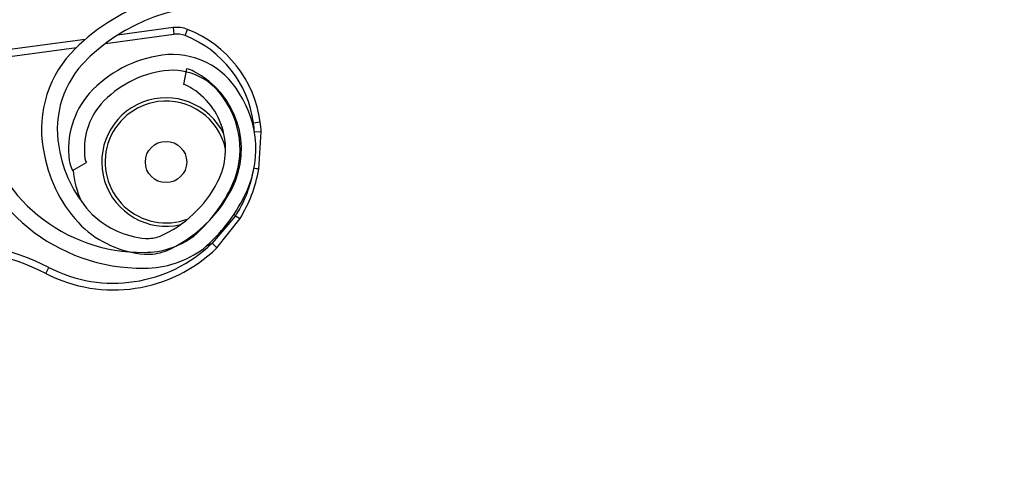
# Model space of a CAD drawing. Units: inches. Extents: x 170 to 284, y 215 to 248.
# Drawn here: x 187 to 187, y 224 to 224 of the extents above; entities that cross this region are included whole.
import ezdxf

# ---------------------------------------------------------------- set-up
doc = ezdxf.new("R2010")
doc.units = ezdxf.units.IN
doc.header["$LTSCALE"] = 0.25
doc.header["$MEASUREMENT"] = 0
doc.layers.add('ANNOTATIONS', color=1, linetype='Continuous')
doc.layers.add('RH BENCH MOUNT', color=7, linetype='Continuous')
doc.styles.add('ARIAL', font='arial.ttf', dxfattribs={"height": 0.09375})
doc.dimstyles.new('STANDARD$0', dxfattribs={"dimtxt": 0.09375, "dimasz": 0.09375, "dimexe": 0.03125, "dimexo": 0.046875, "dimgap": 0.09, "dimtad": 0, "dimtih": 1, "dimtoh": 1, "dimdec": 4, "dimzin": 0, "dimdsep": 46, "dimtxsty": 'ARIAL', "dimcen": 0.09, "dimadec": 0, "dimazin": 0, "dimtfac": 1, "dimtdec": 4, "dimtofl": 0, "dimtmove": 0, "dimatfit": 1, "dimfxl": 1, "dimtolj": 1, "dimtzin": 0, "dimarcsym": 0})
pattern_1 = [(45, (176.0482515507387, 218.320867125297), (-0.03026527066971246, 0.03026527066971246), [])]

# ---------------------------------------------------------------- blocks, each defined once
blk = doc.blocks.new('*D120')
at = {"layer": 'ANNOTATIONS', "color": 0, "lineweight": -2, "transparency": 16777216}
for p, q in [((185.9197219266244, 225.4792255171003), (185.9197219266244, 226.2131025080685)), ((187.1533699265967, 224.4696948522534), (187.1533699265967, 226.2131025080685)), ((186.0134719266244, 226.1818525080685), (186.226271796324, 226.1818525080685)), ((187.0596199265967, 226.1818525080685), (186.846820056897, 226.1818525080685))]:
    blk.add_line(p, q, dxfattribs=at)
at = {"layer": 'ANNOTATIONS', "color": 0, "transparency": 16777216}
for points in [[(186.0134719266244, 226.1974775080685), (186.0134719266244, 226.1662275080685), (185.9197219266244, 226.1818525080685)], [(187.0596199265967, 226.1974775080685), (187.0596199265967, 226.1662275080685), (187.1533699265967, 226.1818525080685)]]:
    blk.add_solid(points, dxfattribs=at)
at = {"layer": 'defpoints', "color": 0, "transparency": 16777216}
for p in [(187.1533699265967, 226.1818525080685), (185.9197219266244, 225.4323505171003), (187.1533699265967, 224.4228198522534)]:
    blk.add_point(p, dxfattribs=at)
at = {"layer": 'ANNOTATIONS', "color": 0, "transparency": 16777216, "insert": (186.5365459266105, 226.1818525080685), "char_height": 0.09375, "attachment_point": 5, "style": 'ARIAL'}
blk.add_mtext('\\A1;DIM "A"', dxfattribs=at)

msp = doc.modelspace()

# ---------------------------------------------------------------- hatches: boundary and pattern name
at = {"layer": 'RH BENCH MOUNT'}
h = msp.add_hatch(dxfattribs=at)
h.set_pattern_fill('ANSI31', color=256, scale=0.34241245, style=0)
h.set_pattern_definition(pattern_1)
edge = h.paths.add_edge_path(flags=0)
edge.add_line((186.4076545901734, 225.0520000262908), (186.0652421401734, 225.0520000262908))
edge.add_line((186.0652421401734, 225.0520000262908), (186.0652421401734, 225.0562801819158))
edge.add_line((186.0652421401734, 225.0562801819158), (186.4076545901734, 225.0562801819158))
edge.add_arc((186.4076545901734, 224.6453852419158), 0.4108949400000001, 269.9999999999992, 450, ccw=False)
edge.add_line((186.4076545901734, 224.2344903019158), (186.3348919445484, 224.2344903019158))
edge.add_line((186.3348919445484, 224.2344903019158), (186.3348919445484, 224.2387704575408))
edge.add_line((186.3348919445484, 224.2387704575408), (186.4076545901734, 224.2387704575408))
edge.add_arc((186.4076545901734, 224.6453852419158), 0.406614784375, 270, 450.0000000000008)
h = msp.add_hatch(dxfattribs=at)
h.set_pattern_fill('ANSI32', color=256, scale=0.34241245, angle=2.8e-322, style=0)
h.set_pattern_definition([(45, (176.0482515507387, 218.320867125297), (-0.09079581200913737, 0.09079581200913737), []), (45, (176.1087820919765, 218.320867125297), (-0.09079581200913737, 0.09079581200913737), [])])
edge = h.paths.add_edge_path(flags=0)
edge.add_arc((186.4076545901734, 224.6453852419158), 0.2182879368750001, 180, 540, ccw=False)
edge = h.paths.add_edge_path(flags=0)
edge.add_arc((186.4076545901734, 224.6453852419158), 0.2097276256250001, 180, 540, ccw=False)
h = msp.add_hatch(dxfattribs=at)
h.set_pattern_fill('ANSI31', color=256, scale=0.34241245, angle=2.8e-322, style=0)
h.set_pattern_definition(pattern_1)
edge = h.paths.add_edge_path(flags=0)
edge.add_line((186.6529094070156, 224.6131797085521), (186.6526997679423, 224.6107748208241))
edge.add_arc((186.6530580872094, 224.6148853026855), 0.004126070022499994, 242.80758111669542, 265.0180014224838, ccw=False)
edge.add_arc((186.6571264560183, 224.6228040692885), 0.01302879372249999, 194.2837484924781, 242.8075811167005, ccw=False)
edge.add_arc((186.6623426752076, 224.6236657954238), 0.01830194545249999, 152.8075811167074, 192.868954121419, ccw=False)
edge.add_arc((186.6565254274338, 224.6266544817412), 0.01176186765749999, 444.94843881024633, 512.8075811167018, ccw=False)
edge.add_arc((186.6570795133013, 224.6227126989047), 0.01566536958749999, 388.0646491520173, 448.23838092607366, ccw=False)
edge.add_arc((186.6487111490783, 224.6178885171464), 0.02532140067749999, 365.6618293162552, 388.7885144586063, ccw=False)
edge.add_arc((186.6588703146552, 224.6198293587296), 0.01504902717750001, 324.96329948178027, 362.12223075593704, ccw=False)
edge.add_arc((186.6484247535269, 224.6266972424802), 0.02754708160250001, 246.11608425973088, 325.7401548541704, ccw=False)
edge.add_arc((186.634825607768, 224.5931092615708), 0.008748638097500013, 433.7662000440021, 580.7490133331402)
edge.add_arc((186.5886666172775, 224.5467229382272), 0.05672062234249999, 332.3782168480096, 405.81748085041465, ccw=False)
edge.add_arc((186.4472865542623, 224.6180114172108), 0.2150521392225, 316.23360868303826, 333.0136347459266, ccw=False)
edge.add_arc((186.5824702263331, 224.4899297437964), 0.02884824891249997, 257.9664245849019, 314.2213378934933, ccw=False)
edge.add_arc((186.5729547816736, 224.4334943983505), 0.0284373539725, 442.9281750010811, 496.5266487006737)
edge.add_arc((186.5634424875142, 224.4430779669232), 0.01494630344250001, 498.0990219327275, 553.3547732310113)
edge.add_arc((186.567317488311, 224.4431274198042), 0.0187470816375, 190.765455678097, 224.2471970967456)
edge.add_arc((186.56313148896, 224.4398501039641), 0.0134739299075, 226.6851385315346, 265.0812268569027)
edge.add_arc((186.5622079962269, 224.4324328931399), 0.006011568980634565, 267.7901137013736, 288.5251547587808)
edge.add_arc((186.5568146383001, 224.4433649392906), 0.01816498047249999, 293.7068411937755, 332.8075811167056)
edge.add_arc((186.5632410219664, 224.4400633015264), 0.01094007777750001, 332.8075811167112, 422.8075811167007)
edge.add_arc((186.5673876286371, 224.4481343521026), 0.001866147852500017, 422.8075811166856, 438.449827573919)
edge.add_line((186.5677612798683, 224.4499627099901), (186.5682446268738, 224.452327833496))
edge.add_arc((186.5673876286371, 224.4481343521026), 0.004280155625000017, 422.80758111671247, 438.44982757392614, ccw=False)
edge.add_arc((186.5632410219664, 224.4400633015264), 0.01335408555000001, 332.80758111670985, 422.80758111670605, ccw=False)
edge.add_arc((186.5568146383001, 224.4433649392906), 0.020578988245, 293.418939427935, 332.8075811167051, ccw=False)
edge.add_arc((186.5622079962269, 224.4324328931399), 0.008425576753134564, 267.3852483043045, 289.30729203385863, ccw=False)
edge.add_arc((186.56313148896, 224.4398501039641), 0.01588793768, 226.4978833706594, 265.2781618089771, ccw=False)
edge.add_arc((186.567317488311, 224.4431274198042), 0.02116108941, 190.9121118883647, 224.3847528521726, ccw=False)
edge.add_arc((186.5634424875142, 224.4430779669232), 0.01736031121500001, 137.9878292495672, 193.1734344397445, ccw=False)
edge.add_arc((186.5729547816736, 224.4334943983505), 0.030851361745, 442.72573840435746, 496.58711871228377, ccw=False)
edge.add_arc((186.5824702263331, 224.4899297437964), 0.02643424113999997, 257.7492906661276, 314.1311942210357)
edge.add_arc((186.4472865542623, 224.6180114172108), 0.21263813145, 316.245249565339, 333.0172706627314)
edge.add_arc((186.5886666172775, 224.5467229382272), 0.05430661457, 332.3642077705437, 405.9221159798171)
edge.add_arc((186.634825607768, 224.5931092615708), 0.01116264587000001, 72.86862000654781, 221.3366683096592, ccw=False)
edge.add_arc((186.6484247535269, 224.6266972424802), 0.02513307383, 245.7789812976096, 325.7782389120237)
edge.add_arc((186.6588703146552, 224.6198293587296), 0.01263501940500001, 324.8906283927099, 361.7902779112056)
edge.add_arc((186.6487111490783, 224.6178885171464), 0.022907392905, 365.8518874503376, 388.8272963187094)
edge.add_arc((186.6570795133013, 224.6227126989047), 0.01325136181499999, 387.9998215784585, 448.5428308883154)
edge.add_arc((186.6565254274338, 224.6266544817412), 0.009347859884999993, 444.5301052412418, 512.8075811167012)
edge.add_arc((186.6623426752076, 224.6236657954238), 0.01588793767999999, 512.8075811167091, 552.7597599926054)
edge.add_arc((186.6571264560183, 224.6228040692885), 0.01061478594999999, 194.4420824356891, 242.8075811167057)
edge.add_arc((186.6530580872094, 224.6148853026855), 0.001712062249999994, 242.8075811167155, 265.0180014225162)
h = msp.add_hatch(dxfattribs=at)
h.set_pattern_fill('ANSI31', color=256, scale=0.34241245, angle=2.8e-322, style=0)
h.set_pattern_definition(pattern_1)
edge = h.paths.add_edge_path(flags=0)
edge.add_arc((186.5544182053718, 224.4388731769962), 0.001712062249999994, 187.6823523255837, 209.892772631345)
edge.add_line((186.5529339165307, 224.4380199221784), (186.5508410692649, 224.4368168328852))
edge.add_arc((186.5544182053718, 224.4388731769962), 0.004126070022499994, 187.6823523255433, 209.8927726313365, ccw=False)
edge.add_arc((186.563241021979, 224.4400633015252), 0.01302879372249999, 139.1585197013409, 187.6823523255665, ccw=False)
edge.add_arc((186.5669305395538, 224.4362766176689), 0.01830194545249999, 457.6823523255716, 497.7437253302812, ccw=False)
edge.add_arc((186.5660562557652, 224.4427579944842), 0.01176186765749999, 389.82321001911265, 457.68235232557583, ccw=False)
edge.add_arc((186.5631392202489, 224.4400495693191), 0.01566536958749999, 332.9394203608824, 393.1131521349351, ccw=False)
edge.add_arc((186.5543965410611, 224.4441566132711), 0.02532140067749999, 310.5366005251231, 333.66328566747234, ccw=False)
edge.add_arc((186.5617976700104, 224.4369317394629), 0.01504902717750001, 269.83807069065136, 306.9970019648099, ccw=False)
edge.add_arc((186.561459495563, 224.4494282674823), 0.02754708160250001, 190.990855468601, 270.614926063039, ccw=False)
edge.add_arc((186.5261280075871, 224.4413799642855), 0.008748638097500013, 378.6409712528754, 525.6237845420023)
edge.add_arc((186.4616794912434, 224.4527259828617), 0.05672062234249999, 277.25298805687964, 350.69225205928313, ccw=False)
edge.add_arc((186.4393258703889, 224.6094763738936), 0.2150521392225, 261.1083798919091, 277.88840595479724, ccw=False)
edge.add_arc((186.4115431414382, 224.4253360463408), 0.02884824891249997, 202.8411957937764, 259.0961091023657, ccw=False)
edge.add_arc((186.3598025881936, 224.4008736864261), 0.0284373539725, 387.8029462099529, 441.4014199095446)
edge.add_arc((186.362225999454, 224.4141573457347), 0.01494630344250001, 442.9737931415985, 498.2295444398741)
edge.add_arc((186.364482236889, 224.4110065570397), 0.0187470816375, 495.64022688696, 529.1219683056074)
edge.add_arc((186.3594000244428, 224.4125668475047), 0.0134739299075, 531.5599097403959, 569.9559980657692)
edge.add_arc((186.3527868780397, 224.4090834368355), 0.006011568980634565, 212.6648849102366, 233.3999259676599)
edge.add_arc((186.3586717299838, 224.4197589443347), 0.01816498047249999, 238.5816124026481, 277.6823523255736)
edge.add_arc((186.359637561813, 224.4125988893189), 0.01094007777750001, 277.6823523255705, 367.682352325584)
edge.add_arc((186.3686300479704, 224.413811900858), 0.001866147852500017, 367.6823523255704, 383.3245987827881)
edge.add_line((186.3703436876464, 224.4145507830328), (186.3725604141998, 224.415506584745))
edge.add_arc((186.3686300479704, 224.413811900858), 0.004280155625000017, 367.68235232559, 383.3245987827579, ccw=False)
edge.add_arc((186.359637561813, 224.4125988893189), 0.01335408555000001, 277.68235232557095, 367.6823523255872, ccw=False)
edge.add_arc((186.3586717299838, 224.4197589443347), 0.020578988245, 238.2937106368068, 277.6823523255732, ccw=False)
edge.add_arc((186.3527868780397, 224.4090834368355), 0.008425576753134564, 212.2600195131799, 234.1820632427328, ccw=False)
edge.add_arc((186.3594000244428, 224.4125668475047), 0.01588793768, 171.3726545795271, 210.1529330178489, ccw=False)
edge.add_arc((186.364482236889, 224.4110065570397), 0.02116108941, 495.78688309723407, 529.2595240610398, ccw=False)
edge.add_arc((186.362225999454, 224.4141573457347), 0.01736031121500001, 442.8626004584393, 498.0482056486158, ccw=False)
edge.add_arc((186.3598025881936, 224.4008736864261), 0.030851361745, 387.6005096132323, 441.4618899211548, ccw=False)
edge.add_arc((186.4115431414382, 224.4253360463408), 0.02643424113999997, 202.6240618749991, 259.0059654299083)
edge.add_arc((186.4393258703889, 224.6094763738936), 0.21263813145, 261.1200207742098, 277.8920418716022)
edge.add_arc((186.4616794912434, 224.4527259828617), 0.05430661457, 277.2389789794137, 350.7968871886877)
edge.add_arc((186.5261280075871, 224.4413799642855), 0.01116264587000001, 377.74339121542533, 526.2114395185142, ccw=False)
edge.add_arc((186.561459495563, 224.4494282674823), 0.02513307383, 190.653752506478, 270.6530101208906)
edge.add_arc((186.5617976700104, 224.4369317394629), 0.01263501940500001, 269.7653996015783, 306.6650491200837)
edge.add_arc((186.5543965410611, 224.4441566132711), 0.022907392905, 310.726658659208, 333.7020675275779)
edge.add_arc((186.5631392202489, 224.4400495693191), 0.01325136181499999, 332.8745927873278, 393.4176020971817)
edge.add_arc((186.5660562557652, 224.4427579944842), 0.009347859884999993, 389.4048764501165, 457.6823523255837)
edge.add_arc((186.5669305395538, 224.4362766176689), 0.01588793767999999, 457.6823523255759, 497.6345312014698)
edge.add_arc((186.563241021979, 224.4400633015252), 0.01061478594999999, 499.3168536445574, 547.6823523255798)

# ---------------------------------------------------------------- linework, layer by layer
for p, q in [((186.5661594879966, 224.4586300334336), (186.5576901140681, 224.4574875853803)), ((186.5661594879966, 224.4586300334336), (186.5662968100576, 224.4576120161328)), ((186.5558344567827, 224.4562007317531), (186.5662968100576, 224.4576120161328)), ((186.5680178189062, 224.4574011997044), (186.5683967994998, 224.4583559720767)), ((186.5527666159368, 224.4568234464602), (186.5073386844234, 224.4506955965909)), ((186.5277914808782, 224.4524179677022), (186.551442394566, 224.4556082791147)), ((186.5682446268738, 224.452327833496), (186.5677612798683, 224.4499627099901)), ((186.5794734357593, 224.4441868333477), (186.5784554184584, 224.4440495112867)), ((186.5796229565572, 224.44271724753), (186.5785981428565, 224.4426467248244)), ((186.5792856555757, 224.4369821026833), (186.5796229565572, 224.44271724753)), ((186.5508410692649, 224.4368168328852), (186.5529339165307, 224.4380199221784)), ((186.5756844335203, 224.4298758929013), (186.5721182260957, 224.4257024467693)), ((186.5756844335203, 224.4298758929013), (186.5754367476903, 224.4300682124652)), ((186.5728344723317, 224.4249660990914), (186.5764100964088, 224.4294628279941)), ((186.5712269094741, 224.4252380499831), (186.5721182260957, 224.4257024467693)), ((186.5728344723317, 224.4249660990914), (186.5721182260957, 224.4257024467693)), ((186.5467250696663, 224.4210769148339), (186.5471956144606, 224.4219900436144))]:
    msp.add_line(p, q, dxfattribs=at)
for centre, radius in [((186.4076545901734, 224.6453852419158), 0.218287936875), ((186.4076545901734, 224.6453852419158), 0.2097276256249996), ((186.4076545901734, 224.6453852419158), 0.20865758671875), ((186.5650918035912, 224.4381007072493), 0.003155237744486431)]:
    msp.add_circle(centre, radius, dxfattribs=at)
for centre, radius, start, end in [((186.4076545901734, 224.6453852419158), 0.406614784375, 270, 336.6105439148863), ((186.4076545901734, 224.6453852419158), 0.4108949399999997, 270, 336.8684352180659), ((186.4076545901733, 224.6453852419158), 0.4141273135280003, 270, 337.0593416692587), ((186.5729547816736, 224.4334943983505), 0.03085136174500145, 82.72573840435682, 136.5871187122808), ((186.5729547816736, 224.4334943983505), 0.02843735397250147, 82.92817500108175, 136.5266487006693), ((186.5667545502611, 224.45421862513), 0.004451361850000471, 68.35024215791019, 97.6823523255854), ((186.5667545502611, 224.45421862513), 0.003424124500001076, 68.35024215785394, 97.68235232561487), ((186.5618278025449, 224.4418065842898), 0.01677821005000002, 7.682352325569041, 68.35024215786272), ((186.5618278025449, 224.4418065842898), 0.0178054474000026, 7.682352325573866, 68.35024215787665), ((186.5634424875142, 224.4430779669232), 0.01736031121500019, 137.9878292495676, 193.1734344397389), ((186.5669305395538, 224.4362766176689), 0.01830194545250091, 97.68235232557548, 137.7437253302818), ((186.5660562557652, 224.4427579944842), 0.01176186765749948, 29.823210019118, 97.68235232557548), ((186.5634424875142, 224.4430779669232), 0.01494630344250026, 138.0990219327265, 193.3547732310058), ((186.5669305395538, 224.4362766176689), 0.01588793768000126, 97.68235232557548, 137.6345312014691), ((186.5660562557652, 224.4427579944842), 0.00934785988499978, 29.40487645011475, 97.68235232557548), ((186.5673876286371, 224.4481343521026), 0.004280155624998209, 62.80758111670605, 78.44982757392593), ((186.5632410219664, 224.4400633015264), 0.01335408555000057, 332.8075811167061, 62.80758111670387), ((186.5673876286371, 224.4481343521026), 0.001866147852498807, 62.80758111671846, 78.44982757391122), ((186.5632410219664, 224.4400633015264), 0.01094007777750058, 332.8075811167046, 62.80758111670605), ((186.563241021979, 224.4400633015252), 0.01302879372250175, 139.1585197013396, 187.6823523255655), ((186.5650918035912, 224.4381007072493), 0.00981035777263879, 25.53780638775008, 283.1385793685845), ((186.5631392202489, 224.4400495693191), 0.01566536958749972, 332.939420360884, 33.11315213494078), ((186.563241021979, 224.4400633015252), 0.01061478595000082, 139.3168536445571, 187.6823523255722), ((186.5650918035912, 224.4381007072493), 0.009303648053151627, 97.68235232557227, 291.2875775481934), ((186.5650918035912, 224.4381007072493), 0.009303648053150603, 12.32358003481948, 97.68235232557227), ((186.5631392202489, 224.4400495693191), 0.01325136181500103, 332.8745927873249, 33.41760209718361), ((186.561459495563, 224.4494282674823), 0.02754708160250049, 190.9908554686039, 270.6149260630407), ((186.561459495563, 224.4494282674823), 0.02513307383000053, 190.6537525064769, 270.6530101208895), ((186.557077055141, 224.441165748005), 0.02157198434999866, 3.936611356388072, 7.682352325577051), ((186.557077055141, 224.441165748005), 0.02259922170000167, 3.936611356394601, 7.682352325580542), ((186.567317488311, 224.4431274198042), 0.02116108940999982, 190.9121118883636, 224.3847528521729), ((186.567317488311, 224.4431274198042), 0.01874708163749987, 190.7654556780954, 224.2471970967423), ((186.5544182053718, 224.4388731769962), 0.004126070022500163, 187.6823523255607, 209.8927726313419), ((186.5544182053718, 224.4388731769962), 0.001712062250000437, 187.6823523255822, 209.8927726313586), ((186.5650918035912, 224.4381007072493), 0.01425087632889659, 185.0412488683438, 205.0573354612523), ((186.5770355734097, 224.4285554430311), 0.008721895588001283, 75.04971253485154, 80.53702014743008), ((186.5568146383001, 224.4433649392906), 0.01816498047249987, 293.706841193774, 332.8075811167046), ((186.5568146383001, 224.4433649392906), 0.02057898824499985, 293.418939427936, 332.8075811167046), ((186.5543965410611, 224.4441566132711), 0.02290739290499994, 310.7266586592042, 333.702067527575), ((186.5543965410611, 224.4441566132711), 0.02532140067749977, 310.536600525125, 333.6632856674736), ((186.56313148896, 224.4398501039641), 0.01347392990750011, 226.6851385315266, 265.0812268568972), ((186.5803569893282, 224.4372405846685), 0.008721895585428468, 237.6067651710036, 243.0940727851832), ((186.56313148896, 224.4398501039641), 0.01588793768000102, 226.4978833706556, 265.2781618089776), ((186.5310402431895, 224.390639288817), 0.03526848235000005, 62.73747602641271, 93.4536560147692), ((186.557077055141, 224.441165748005), 0.02157198434999988, 242.7374760264105, 314.2071739628328), ((186.5617976700104, 224.4369317394629), 0.01263501940500028, 269.7653996015769, 306.66504912008), ((186.5622079962269, 224.4324328931399), 0.006011568980634869, 267.7901137013608, 288.5251547587769), ((186.5310402431895, 224.390639288817), 0.03424124500000147, 62.73747602641852, 93.45365601477256), ((186.557077055141, 224.441165748005), 0.02259922169999861, 242.7374760264018, 314.2071739628317), ((186.5617976700104, 224.4369317394629), 0.01504902717750053, 269.8380706906556, 306.9970019648135), ((186.5622079962269, 224.4324328931399), 0.008425576753135426, 267.3852483043058, 289.3072920338588)]:
    msp.add_arc(centre, radius, start, end, dxfattribs=at)
for points, knots in [([(186.5784695429601, 224.4371586513848), (186.5782442474861, 224.4361105826402), (186.5777871238324, 224.4339840551715), (186.5767152441379, 224.4315740880702), (186.5759142171055, 224.4302544467964), (186.5756844335203, 224.4298758929013)], [0, 0, 0, 0, 0.4093476138193571, 0.8305647406885682, 0.9999999999999999, 0.9999999999999999, 0.9999999999999999, 0.9999999999999999]), ([(186.5764100964088, 224.4294628279941), (186.5770483352761, 224.4306314882803), (186.5783460151415, 224.4330076314464), (186.5789690489536, 224.4356429266886), (186.5792856555757, 224.4369821026833)], [0, 0, 0, 0, 0.4918307545418226, 1, 1, 1, 1])]:
    msp.add_open_spline(points, degree=3, knots=knots, dxfattribs=at)

# ---------------------------------------------------------------- dimensions: what is measured, and where the dimension line sits
at = {"layer": 'ANNOTATIONS'}
dim = msp.add_linear_dim(base=(187.1533699265967, 226.1818525080685), p1=(185.9197219266244, 225.4323505171003), p2=(187.1533699265967, 224.4228198522534), text='DIM "A"', dimstyle='STANDARD$0', dxfattribs=at)
dim.commit()
dim.dimension.update_dxf_attribs({"geometry": '*D120', "text_midpoint": (186.5365459266105, 226.1818525080685)})

doc.saveas('drawing.dxf')
